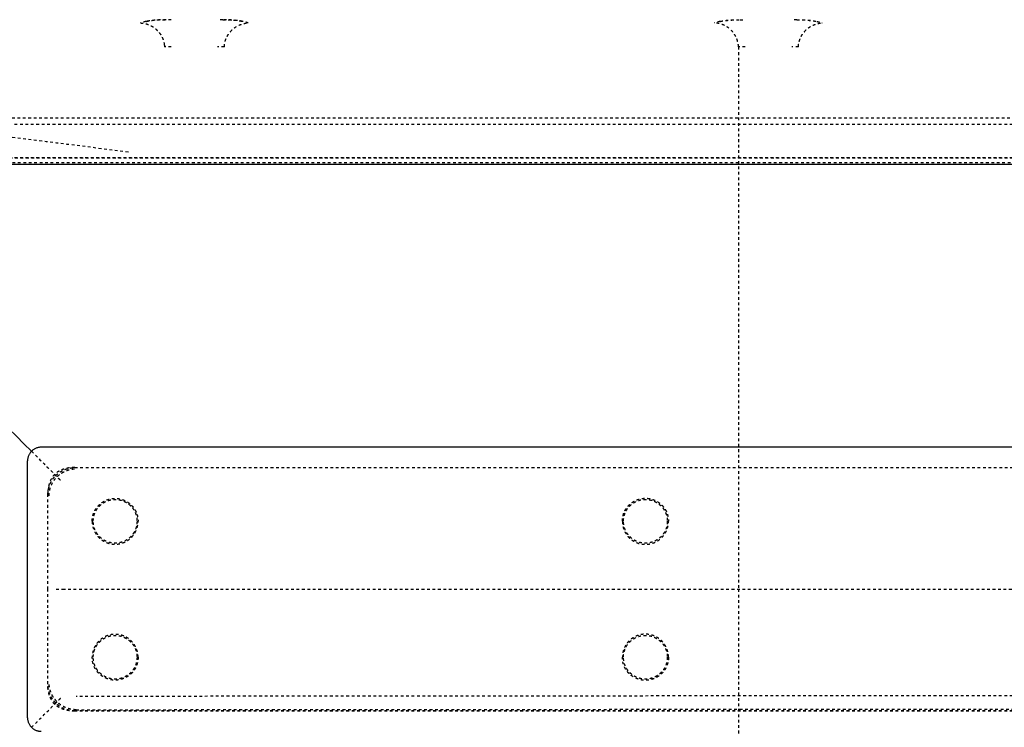
# Model space of a CAD drawing. Units: millimetres. Extents: x 60328 to 68510, y -6561 to -776.
# Drawn here: x 61699 to 62424, y -4325 to -3805 of the extents above; entities that cross this region are included whole.
import ezdxf

# ---------------------------------------------------------------- set-up
doc = ezdxf.new("R2010")
doc.units = ezdxf.units.MM
doc.linetypes.add('Hidden', pattern=[4, 2, -2])
doc.layers.add('Make2D$Hidden$Curves', color=7, linetype='Hidden', lineweight=0, true_color=0xd2d2d2)
doc.layers.add('Make2D$Visible$Curves', color=7, linetype='Continuous', true_color=0x000000)

msp = doc.modelspace()

# ---------------------------------------------------------------- linework, layer by layer
at = {"layer": 'Make2D$Hidden$Curves', "color": 18, "lineweight": -3, "true_color": 0x000000}
for points, knots in [([(61792.45, -3806.11), (61792.18, -3806.17), (61791.92, -3806.22), (61791.67, -3806.28), (61791.67, -3806.28), (61791.02, -3806.44), (61790.43, -3806.59), (61789.88, -3806.76), (61789.88, -3806.76), (61789.33, -3806.92), (61788.82, -3807.08), (61788.33, -3807.25)], [-9.163098, -9.163098, -9.163098, -9.163098, -7.701978, -7.701978, -7.690403, -7.690403, -3.850989, -3.850989, -3.845201, -3.845201, 0, 0, 0, 0]), ([(61788.33, -3807.25), (61788.59, -3807.25), (61789.11, -3807.28), (61789.62, -3807.33), (61790.15, -3807.39), (61790.68, -3807.47), (61791.21, -3807.57), (61791.74, -3807.69), (61792.28, -3807.81), (61792.81, -3807.97), (61793.35, -3808.14), (61793.89, -3808.32), (61794.41, -3808.53), (61794.95, -3808.75), (61795.48, -3808.99), (61795.99, -3809.26), (61796.51, -3809.54), (61797.03, -3809.83), (61797.53, -3810.15), (61798.02, -3810.48), (61798.51, -3810.83), (61799.22, -3811.39), (61799.9, -3811.98), (61800.34, -3812.39), (61800.98, -3813.03), (61801.79, -3813.92), (61802.51, -3814.89), (61803.01, -3815.63), (61803.33, -3816.13), (61803.62, -3816.64), (61803.9, -3817.16), (61804.16, -3817.68), (61804.4, -3818.21), (61804.63, -3818.74), (61804.83, -3819.27), (61805.02, -3819.81), (61805.15, -3820.21), (61805.23, -3820.48), (61805.37, -3821.01), (61805.47, -3821.42), (61805.59, -3821.95), (61805.68, -3822.43), (61805.75, -3822.92), (61805.78, -3823.14)], [0, 0, 0, 0, 4.992604, 9.985209, 9.985209, 15.146702, 20.308196, 20.308196, 25.618371, 30.928545, 30.928545, 36.367406, 41.806267, 41.806267, 47.357109, 52.907951, 52.907951, 58.545721, 64.183492, 64.183492, 69.888365, 75.593238, 81.298111, 87.002984, 87.002984, 98.410029, 109.817073, 109.817073, 115.453775, 121.090476, 121.090476, 126.642087, 132.193697, 132.193697, 137.63759, 143.081482, 143.081482, 145.735772, 148.390063, 153.698643, 153.698643, 158.843894, 163.143046, 163.143046, 163.143046, 163.143046]), ([(61807.08, -3804.85), (61807.06, -3804.85), (61807.04, -3804.85), (61805.75, -3804.88), (61804.48, -3804.91), (61803.25, -3804.96), (61803.25, -3804.96), (61802.01, -3805.01), (61800.81, -3805.07), (61799.11, -3805.2), (61798.56, -3805.24), (61797.5, -3805.34), (61796.99, -3805.4), (61796.5, -3805.45), (61796.5, -3805.45), (61795.52, -3805.57), (61794.64, -3805.7), (61793.35, -3805.93), (61792.88, -3806.02), (61792.45, -3806.11)], [-27.018425, -27.018425, -27.018425, -27.018425, -26.956923, -26.956923, -23.105934, -23.105934, -23.102076, -23.102076, -19.254945, -19.254945, -17.329451, -17.329451, -15.403956, -15.403956, -15.396239, -15.396239, -11.552967, -11.552967, -9.163098, -9.163098, -9.163098, -9.163098]), ([(61792.45, -3806.11), (61793.04, -3805.98), (61793.65, -3805.86), (61794.28, -3805.74), (61795.26, -3805.55), (61796.28, -3805.39), (61797.35, -3805.25), (61797.35, -3805.25), (61797.35, -3805.25), (61797.35, -3805.25), (61797.87, -3805.19), (61798.39, -3805.13), (61798.92, -3805.08), (61799.44, -3805.04), (61799.97, -3805), (61800.5, -3804.97), (61801.57, -3804.91), (61802.62, -3804.89), (61803.69, -3804.88), (61803.69, -3804.88), (61803.69, -3804.88), (61803.69, -3804.88), (61804.82, -3804.87), (61805.96, -3804.87), (61807.03, -3804.86), (61807.05, -3804.85), (61807.06, -3804.85), (61807.08, -3804.85)], [0, 0, 0, 0, 2.407632, 2.407632, 2.407632, 6.136622, 6.136622, 6.136622, 6.143962, 6.143962, 6.143962, 7.960718, 7.960718, 7.960718, 9.756347, 9.756347, 9.756347, 13.348047, 13.348047, 13.348047, 13.351705, 13.351705, 13.351705, 17.203121, 17.203121, 17.203121, 17.269866, 17.269866, 17.269866, 17.269866]), ([(61848.81, -3804.85), (61848.36, -3804.85), (61847.89, -3804.84), (61847.41, -3804.84), (61846.65, -3804.83), (61845.86, -3804.83), (61845.04, -3804.83)], [-3.757086, -3.757086, -3.757086, -3.757086, -2.367392, -2.367392, -2.367392, 0, 0, 0, 0]), ([(61863.48, -3806.11), (61863.32, -3806.08), (61863.16, -3806.04), (61863, -3806.01), (61862.66, -3805.94), (61862.3, -3805.88), (61861.93, -3805.81), (61861.56, -3805.75), (61861.18, -3805.69), (61860.78, -3805.63), (61860.39, -3805.57), (61859.97, -3805.52), (61859.54, -3805.47), (61859.52, -3805.46), (61859.49, -3805.46), (61859.47, -3805.46), (61859.46, -3805.46), (61859.46, -3805.46), (61859.45, -3805.45), (61859.05, -3805.41), (61858.64, -3805.36), (61858.21, -3805.32), (61857.74, -3805.27), (61857.26, -3805.23), (61856.75, -3805.19), (61856.25, -3805.15), (61855.72, -3805.11), (61855.18, -3805.08), (61854.63, -3805.05), (61854.06, -3805.02), (61853.47, -3804.99), (61852.87, -3804.96), (61852.25, -3804.94), (61851.61, -3804.92), (61850.96, -3804.9), (61850.29, -3804.88), (61849.59, -3804.87), (61849.34, -3804.86), (61849.08, -3804.86), (61848.81, -3804.85)], [-21.667505, -21.667505, -21.667505, -21.667505, -20.80557, -20.80557, -20.80557, -19.019658, -19.019658, -19.019658, -17.278881, -17.278881, -17.278881, -15.565935, -15.565935, -15.565935, -15.466435, -15.466435, -15.466435, -15.440039, -15.440039, -15.440039, -13.860427, -13.860427, -13.860427, -12.138635, -12.138635, -12.138635, -10.375009, -10.375009, -10.375009, -8.542673, -8.542673, -8.542673, -6.614599, -6.614599, -6.614599, -4.56449, -4.56449, -4.56449, -3.757086, -3.757086, -3.757086, -3.757086]), ([(61848.81, -3804.85), (61849.04, -3804.86), (61849.28, -3804.86), (61849.52, -3804.86), (61850.09, -3804.87), (61850.68, -3804.87), (61851.27, -3804.87), (61851.8, -3804.87), (61852.33, -3804.87), (61852.87, -3804.88), (61853.35, -3804.88), (61853.82, -3804.89), (61854.31, -3804.91), (61854.33, -3804.91), (61854.35, -3804.91), (61854.37, -3804.91), (61854.86, -3804.93), (61855.34, -3804.95), (61855.82, -3804.98), (61855.9, -3804.99), (61855.98, -3804.99), (61856.1, -3805), (61856.14, -3805), (61856.18, -3805.01), (61856.53, -3805.03), (61856.89, -3805.06), (61857.24, -3805.09), (61857.68, -3805.14), (61858.11, -3805.18), (61858.54, -3805.24), (61858.54, -3805.24), (61858.55, -3805.24), (61858.56, -3805.24), (61858.59, -3805.24), (61858.61, -3805.25), (61858.64, -3805.25), (61859.11, -3805.31), (61859.58, -3805.38), (61860.04, -3805.45), (61860.51, -3805.53), (61860.97, -3805.61), (61861.43, -3805.69), (61861.91, -3805.78), (61862.37, -3805.88), (61862.83, -3805.97), (61863.05, -3806.02), (61863.26, -3806.06), (61863.48, -3806.11)], [0, 0, 0, 0, 0.847316, 0.847316, 0.847316, 2.906182, 2.906182, 2.906182, 4.733414, 4.733414, 4.733414, 6.357836, 6.357836, 6.357836, 6.431325, 6.431325, 6.431325, 8.062183, 8.062183, 8.062183, 8.332675, 8.332675, 8.466736, 8.466736, 8.466736, 9.667792, 9.667792, 9.667792, 11.160286, 11.160286, 11.160286, 11.185416, 11.185416, 11.185416, 11.2802, 11.2802, 11.2802, 12.926504, 12.926504, 12.926504, 14.631885, 14.631885, 14.631885, 16.420983, 16.420983, 16.420983, 17.29214, 17.29214, 17.29214, 17.29214]), ([(61850, -3824.82), (61850, -3824.56), (61850.03, -3824.05), (61850.08, -3823.53), (61850.14, -3823.01), (61850.22, -3822.48), (61850.32, -3821.95), (61850.41, -3821.55), (61850.47, -3821.28), (61850.6, -3820.75), (61850.72, -3820.35), (61850.89, -3819.81), (61851.07, -3819.27), (61851.28, -3818.74), (61851.5, -3818.21), (61851.74, -3817.68), (61852.01, -3817.16), (61852.29, -3816.64), (61852.58, -3816.13), (61852.9, -3815.63), (61853.4, -3814.89), (61854.12, -3813.92), (61854.93, -3813.03), (61855.57, -3812.39), (61856, -3811.98), (61856.68, -3811.39), (61857.39, -3810.83), (61857.88, -3810.48), (61858.38, -3810.15), (61858.88, -3809.83), (61859.39, -3809.54), (61859.91, -3809.26), (61860.43, -3808.99), (61860.96, -3808.75), (61861.49, -3808.53), (61862.02, -3808.32), (61862.56, -3808.14), (61862.96, -3808.01), (61863.23, -3807.93), (61863.76, -3807.78), (61864.17, -3807.69), (61864.7, -3807.57), (61865.23, -3807.47), (61865.76, -3807.39), (61866.28, -3807.33), (61866.8, -3807.28), (61867.31, -3807.25), (61867.57, -3807.25)], [0, 0, 0, 0, 5.008065, 10.01613, 10.01613, 15.161328, 20.306525, 20.306525, 22.960816, 25.615106, 30.923687, 30.923687, 36.367595, 41.811503, 41.811503, 47.363114, 52.914725, 52.914725, 58.551427, 64.188129, 64.188129, 75.595191, 87.002252, 87.002252, 92.707108, 98.411965, 104.116821, 109.821677, 109.821677, 115.459437, 121.097196, 121.097196, 126.648048, 132.1989, 132.1989, 137.637791, 143.076683, 143.076683, 145.731763, 148.386844, 153.697004, 153.697004, 158.858463, 164.019922, 164.019922, 169.012552, 174.005183, 174.005183, 174.005183, 174.005183]), ([(61867.57, -3807.25), (61867.09, -3807.08), (61866.58, -3806.92), (61865.48, -3806.59), (61864.89, -3806.43), (61863.99, -3806.22), (61863.74, -3806.17), (61863.48, -3806.11)], [0, 0, 0, 0, 2.372156, 2.372156, 4.744312, 4.744312, 5.635436, 5.635436, 5.635436, 5.635436]), ([(62214.67, -3806.1), (62214.39, -3806.16), (62214.13, -3806.22), (62213.23, -3806.43), (62212.65, -3806.59), (62211.55, -3806.92), (62211.04, -3807.08), (62210.55, -3807.25)], [-5.661505, -5.661505, -5.661505, -5.661505, -4.744955, -4.744955, -2.372477, -2.372477, 0, 0, 0, 0]), ([(62226.18, -3817.29), (62225.82, -3816.59), (62225.42, -3815.9), (62224.32, -3814.3), (62223.58, -3813.42), (62221.96, -3811.79), (62221.07, -3811.06), (62219.66, -3810.08), (62219.17, -3809.78), (62218.17, -3809.23), (62217.66, -3808.97), (62216.61, -3808.51), (62216.08, -3808.31), (62215, -3807.95), (62214.46, -3807.8), (62213.35, -3807.55), (62212.79, -3807.45), (62211.67, -3807.31), (62211.11, -3807.26), (62210.55, -3807.25)], [7.947959, 7.947959, 7.947959, 7.947959, 10.337237, 10.337237, 13.782983, 13.782983, 17.228728, 17.228728, 18.951601, 18.951601, 20.674474, 20.674474, 22.397347, 22.397347, 24.12022, 24.12022, 25.843093, 25.843093, 27.565966, 27.565966, 27.565966, 27.565966]), ([(62214.66, -3806.1), (62215.09, -3806.01), (62215.53, -3805.93), (62216.01, -3805.84), (62216.02, -3805.84), (62216.03, -3805.84), (62216.84, -3805.7), (62217.72, -3805.57), (62218.7, -3805.45), (62218.7, -3805.45), (62218.7, -3805.45), (62219.19, -3805.39), (62219.7, -3805.34), (62220.24, -3805.29), (62220.25, -3805.29), (62220.26, -3805.29), (62220.78, -3805.24), (62221.32, -3805.19), (62221.9, -3805.15), (62221.92, -3805.15), (62221.93, -3805.15), (62223.06, -3805.07), (62224.24, -3805), (62225.49, -3804.95), (62225.52, -3804.95), (62225.55, -3804.95), (62226.76, -3804.91), (62227.99, -3804.87), (62229.26, -3804.85), (62229.27, -3804.85), (62229.29, -3804.85)], [-21.637886, -21.637886, -21.637886, -21.637886, -19.322869, -19.322869, -19.322869, -19.272661, -19.272661, -15.416078, -15.416078, -15.41118, -15.41118, -15.41118, -13.489759, -13.489759, -13.45809, -13.45809, -13.45809, -11.563519, -11.563519, -11.507695, -11.507695, -11.507695, -7.706576, -7.706576, -7.617005, -7.617005, -7.617005, -3.852322, -3.852322, -3.799416, -3.799416, -3.799416, -3.799416]), ([(62214.66, -3806.1), (62215.24, -3805.98), (62215.83, -3805.86), (62216.44, -3805.74), (62216.45, -3805.74), (62216.47, -3805.74), (62216.48, -3805.74), (62217.47, -3805.55), (62218.49, -3805.38), (62219.57, -3805.25), (62219.57, -3805.25), (62219.57, -3805.25), (62219.57, -3805.25), (62220.09, -3805.18), (62220.61, -3805.13), (62221.14, -3805.08), (62221.15, -3805.08), (62221.16, -3805.08), (62221.17, -3805.08), (62221.69, -3805.03), (62222.2, -3805), (62222.73, -3804.97), (62222.74, -3804.97), (62222.76, -3804.97), (62222.77, -3804.97), (62223.82, -3804.91), (62224.86, -3804.89), (62225.91, -3804.88), (62225.93, -3804.88), (62225.96, -3804.88), (62225.98, -3804.88), (62227.07, -3804.87), (62228.21, -3804.87), (62229.24, -3804.85), (62229.26, -3804.85), (62229.28, -3804.85), (62229.29, -3804.85)], [0, 0, 0, 0, 2.332655, 2.332655, 2.332655, 2.382417, 2.382417, 2.382417, 6.124212, 6.124212, 6.124212, 6.128868, 6.128868, 6.128868, 7.941918, 7.941918, 7.941918, 7.971574, 7.971574, 7.971574, 9.736373, 9.736373, 9.736373, 9.78818, 9.78818, 9.78818, 13.329936, 13.329936, 13.329936, 13.414866, 13.414866, 13.414866, 17.184306, 17.184306, 17.184306, 17.241575, 17.241575, 17.241575, 17.241575]), ([(62229.29, -3804.85), (62229.3, -3804.85), (62229.31, -3804.85), (62229.32, -3804.85), (62230.57, -3804.83), (62231.82, -3804.83), (62233.08, -3804.83)], [-3.799416, -3.799416, -3.799416, -3.799416, -3.772963, -3.772963, -3.772963, 0, 0, 0, 0]), ([(62271.03, -3804.85), (62271.27, -3804.86), (62271.5, -3804.86), (62272.42, -3804.88), (62273.74, -3804.91), (62274.96, -3804.96), (62276.14, -3805.01), (62277.27, -3805.07), (62278.32, -3805.14), (62279.33, -3805.22), (62280.27, -3805.3), (62281.14, -3805.4), (62281.57, -3805.45), (62281.6, -3805.45), (62282.06, -3805.51), (62282.89, -3805.62), (62283.66, -3805.74), (62284.41, -3805.86), (62284.97, -3805.96), (62285.5, -3806.07), (62285.68, -3806.11)], [3.211051, 3.211051, 3.211051, 3.211051, 3.848934, 3.848934, 5.773402, 7.697869, 7.697869, 9.622336, 11.546803, 11.546803, 13.47127, 15.283416, 15.283416, 15.395738, 15.395738, 17.320205, 19.244672, 19.244672, 21.169139, 22.203579, 22.203579, 22.203579, 22.203579]), ([(62271.03, -3804.85), (62271.24, -3804.86), (62271.45, -3804.86), (62271.66, -3804.86), (62272.23, -3804.87), (62272.81, -3804.87), (62273.4, -3804.87), (62273.92, -3804.87), (62274.45, -3804.87), (62274.98, -3804.88), (62275.48, -3804.89), (62275.97, -3804.9), (62276.47, -3804.91), (62276.68, -3804.92), (62276.88, -3804.93), (62277.06, -3804.94), (62277.32, -3804.95), (62277.58, -3804.96), (62277.84, -3804.98), (62277.87, -3804.98), (62277.89, -3804.98), (62277.91, -3804.98), (62278.39, -3805.01), (62278.86, -3805.05), (62279.33, -3805.09), (62279.77, -3805.13), (62280.21, -3805.18), (62280.64, -3805.23), (62280.67, -3805.24), (62280.7, -3805.24), (62280.72, -3805.24), (62281.2, -3805.3), (62281.66, -3805.37), (62282.12, -3805.44), (62282.59, -3805.51), (62283.06, -3805.59), (62283.52, -3805.68), (62284, -3805.77), (62284.46, -3805.86), (62284.92, -3805.95), (62285.18, -3806.01), (62285.43, -3806.06), (62285.68, -3806.11)], [0, 0, 0, 0, 0.752271, 0.752271, 0.752271, 2.789867, 2.789867, 2.789867, 4.602767, 4.602767, 4.602767, 6.290625, 6.290625, 6.290625, 6.952362, 6.952362, 6.952362, 7.831479, 7.831479, 7.831479, 7.914022, 7.914022, 7.914022, 9.514313, 9.514313, 9.514313, 11.028681, 11.028681, 11.028681, 11.123329, 11.123329, 11.123329, 12.768714, 12.768714, 12.768714, 14.476439, 14.476439, 14.476439, 16.27215, 16.27215, 16.27215, 17.282472, 17.282472, 17.282472, 17.282472]), ([(62272.21, -3824.82), (62272.22, -3824.56), (62272.25, -3824.05), (62272.3, -3823.53), (62272.36, -3823.01), (62272.44, -3822.48), (62272.54, -3821.95), (62272.66, -3821.42), (62272.75, -3821.01), (62272.9, -3820.48), (62272.98, -3820.21), (62273.11, -3819.81), (62273.29, -3819.27), (62273.5, -3818.74), (62273.72, -3818.21), (62273.96, -3817.68), (62274.23, -3817.16), (62274.51, -3816.64), (62274.8, -3816.13), (62275.12, -3815.63), (62275.62, -3814.89), (62276.34, -3813.92), (62277.15, -3813.03), (62277.79, -3812.39), (62278.22, -3811.98), (62278.9, -3811.39), (62279.61, -3810.83), (62280.1, -3810.48), (62280.6, -3810.15), (62281.1, -3809.83), (62281.61, -3809.54), (62282.13, -3809.26), (62282.65, -3808.99), (62283.18, -3808.75), (62283.71, -3808.53), (62284.24, -3808.32), (62284.78, -3808.14), (62285.18, -3808.01), (62285.45, -3807.93), (62285.98, -3807.78), (62286.39, -3807.69), (62286.92, -3807.57), (62287.45, -3807.47), (62287.98, -3807.39), (62288.5, -3807.33), (62289.02, -3807.28), (62289.53, -3807.25), (62289.79, -3807.25)], [-174.005183, -174.005183, -174.005183, -174.005183, -168.997175, -163.989167, -163.989167, -158.843904, -153.69864, -153.69864, -148.390059, -145.735769, -143.081479, -143.081479, -137.63759, -132.193701, -132.193701, -126.642091, -121.09048, -121.09048, -115.453779, -109.817078, -109.817078, -98.410037, -87.002997, -87.002997, -81.298119, -75.593242, -69.888365, -64.183488, -64.183488, -58.545715, -52.907943, -52.907943, -47.357103, -41.806263, -41.806263, -36.36741, -30.928557, -30.928557, -28.273467, -25.618378, -20.3082, -20.3082, -15.146698, -9.985195, -9.985195, -4.992598, 0, 0, 0, 0]), ([(62285.68, -3806.11), (62285.84, -3806.15), (62286, -3806.18), (62286.48, -3806.29), (62287.12, -3806.44), (62287.74, -3806.61), (62288.34, -3806.78), (62288.93, -3806.96), (62289.51, -3807.15), (62289.79, -3807.25)], [22.203579, 22.203579, 22.203579, 22.203579, 23.093606, 23.093606, 25.018074, 26.942541, 26.942541, 28.867008, 30.791475, 30.791475, 30.791475, 30.791475]), ([(62228.13, -3824.82), (62228.12, -3824.26), (62228.07, -3823.7), (62227.93, -3822.58), (62227.83, -3822.03), (62227.57, -3820.92), (62227.42, -3820.38), (62227.07, -3819.3), (62226.86, -3818.76), (62226.49, -3817.92), (62226.34, -3817.6), (62226.18, -3817.29)], [0, 0, 0, 0, 1.722873, 1.722873, 3.445746, 3.445746, 5.168619, 5.168619, 6.891491, 6.891491, 7.947037, 7.947037, 7.947037, 7.947037]), ([(61810.86, -3824.82), (61810.56, -3824.82), (61810.27, -3824.82), (61809.68, -3824.82), (61809.39, -3824.82), (61808.83, -3824.82), (61808.56, -3824.82), (61808.18, -3824.82), (61808.05, -3824.82), (61807.81, -3824.82), (61807.69, -3824.82), (61807.36, -3824.82), (61807.15, -3824.82), (61806.78, -3824.82), (61806.61, -3824.82), (61806.33, -3824.82), (61806.21, -3824.82), (61806.02, -3824.82), (61805.95, -3824.82), (61805.91, -3824.82)], [-18.968784, -18.968784, -18.968784, -18.968784, -16.597686, -16.597686, -14.226588, -14.226588, -11.85549, -11.85549, -10.669941, -10.669941, -9.484392, -9.484392, -7.113294, -7.113294, -4.742196, -4.742196, -2.371098, -2.371098, 0, 0, 0, 0]), ([(62233.08, -3824.82), (62232.78, -3824.82), (62232.49, -3824.82), (62231.9, -3824.82), (62231.61, -3824.82), (62231.05, -3824.82), (62230.78, -3824.82), (62230.4, -3824.82), (62230.27, -3824.82), (62230.03, -3824.82), (62229.91, -3824.82), (62229.58, -3824.82), (62229.37, -3824.82), (62229, -3824.82), (62228.83, -3824.82), (62228.55, -3824.82), (62228.43, -3824.82), (62228.24, -3824.82), (62228.17, -3824.82), (62228.13, -3824.82)], [-18.97982, -18.97982, -18.97982, -18.97982, -16.607342, -16.607342, -14.234865, -14.234865, -11.862387, -11.862387, -10.676149, -10.676149, -9.48991, -9.48991, -7.117432, -7.117432, -4.744955, -4.744955, -2.372477, -2.372477, 0, 0, 0, 0]), ([(62272.21, -3824.82), (62272.17, -3824.82), (62272.11, -3824.82), (62271.92, -3824.82), (62271.8, -3824.82), (62271.52, -3824.82), (62271.35, -3824.82), (62270.98, -3824.82), (62270.77, -3824.82), (62270.43, -3824.82), (62270.31, -3824.82), (62270.07, -3824.82), (62269.95, -3824.82), (62269.56, -3824.82), (62269.29, -3824.82), (62268.74, -3824.82), (62268.45, -3824.82), (62267.86, -3824.82), (62267.56, -3824.82), (62267.26, -3824.82)], [0, 0, 0, 0, 2.370798, 2.370798, 4.741597, 4.741597, 7.112395, 7.112395, 9.483193, 9.483193, 10.668592, 10.668592, 11.853992, 11.853992, 14.22479, 14.22479, 16.595588, 16.595588, 18.966386, 18.966386, 18.966386, 18.966386]), ([(61708.12, -4122.26), (61713.63, -4127.77), (61719.14, -4133.28), (61724.66, -4138.79), (61724.74, -4138.88), (61724.91, -4139.05), (61725.17, -4139.31), (61725.43, -4139.56), (61725.69, -4139.82), (61725.87, -4140), (61725.96, -4140.1), (61725.97, -4140.1)], [-25.241575, -25.241575, -25.241575, -25.241575, -1.857493, -1.857493, -1.857493, -1.493075, -1.128657, -0.764239, -0.399821, -0.035402, 0, 0, 0, 0]), ([(61739.99, -4134.2), (61738.65, -4134.2), (61737.3, -4134.27), (61734.64, -4134.61), (61733.32, -4134.88), (61730.75, -4135.66), (61729.51, -4136.18), (61727.76, -4137.18), (61727.2, -4137.55), (61726.13, -4138.36), (61725.62, -4138.81), (61724.67, -4139.75), (61724.23, -4140.26), (61723.42, -4141.33), (61723.05, -4141.89), (61722.05, -4143.64), (61721.53, -4144.89), (61720.74, -4147.45), (61720.48, -4148.77), (61720.14, -4151.44), (61720.06, -4152.78), (61720.06, -4154.12)], [0, 0, 0, 0, 4.031506, 4.031506, 8.063013, 8.063013, 12.094519, 12.094519, 14.110273, 14.110273, 16.126026, 16.126026, 18.141779, 18.141779, 20.157532, 20.157532, 24.189039, 24.189039, 28.220545, 28.220545, 32.252052, 32.252052, 32.252052, 32.252052]), ([(61721.05, -4155.11), (61721.06, -4153.81), (61721.19, -4152.51), (61721.44, -4151.23), (61721.7, -4149.95), (61722.08, -4148.7), (61722.58, -4147.5), (61723.08, -4146.29), (61723.7, -4145.14), (61724.42, -4144.05), (61724.79, -4143.51), (61725.18, -4142.99), (61725.59, -4142.49), (61726, -4141.98), (61726.44, -4141.5), (61726.9, -4141.04), (61727.36, -4140.58), (61727.84, -4140.14), (61728.35, -4139.72), (61728.85, -4139.31), (61729.37, -4138.92), (61729.92, -4138.56), (61731, -4137.83), (61732.15, -4137.21), (61733.36, -4136.71), (61734.56, -4136.21), (61735.81, -4135.83), (61737.09, -4135.57), (61738.36, -4135.32), (61739.67, -4135.18), (61740.97, -4135.18)], [-31.746152, -31.746152, -31.746152, -31.746152, -27.776703, -27.776703, -27.776703, -23.807257, -23.807257, -23.807257, -19.837796, -19.837796, -19.837796, -17.85542, -17.85542, -17.85542, -15.873108, -15.873108, -15.873108, -13.890709, -13.890709, -13.890709, -11.908351, -11.908351, -11.908351, -7.938879, -7.938879, -7.938879, -3.969471, -3.969471, -3.969471, 0, 0, 0, 0]), ([(61725.97, -4140.1), (61726.04, -4140.03), (61726.12, -4139.96), (61726.19, -4139.89), (61726.44, -4139.65), (61726.7, -4139.41), (61726.96, -4139.18), (61727.48, -4138.73), (61728.03, -4138.3), (61728.6, -4137.9), (61729.72, -4137.12), (61730.92, -4136.46), (61732.18, -4135.92), (61733.39, -4135.41), (61734.65, -4135.01), (61735.93, -4134.75), (61737.26, -4134.47), (61738.63, -4134.33), (61739.99, -4134.33)], [-15.579021, -15.579021, -15.579021, -15.579021, -15.267602, -15.267602, -15.267602, -14.226097, -14.226097, -14.226097, -12.142682, -12.142682, -12.142682, -8.038459, -8.038459, -8.038459, -4.091104, -4.091104, -4.091104, 0, 0, 0, 0]), ([(61720.19, -4154.12), (61720.19, -4152.76), (61720.33, -4151.4), (61720.61, -4150.07), (61720.88, -4148.78), (61721.27, -4147.52), (61721.79, -4146.31), (61722.32, -4145.06), (61722.99, -4143.86), (61723.77, -4142.74), (61724.17, -4142.17), (61724.59, -4141.62), (61725.05, -4141.09), (61725.28, -4140.83), (61725.51, -4140.58), (61725.75, -4140.33), (61725.82, -4140.25), (61725.9, -4140.18), (61725.97, -4140.1)], [-15.579021, -15.579021, -15.579021, -15.579021, -11.487917, -11.487917, -11.487917, -7.540562, -7.540562, -7.540562, -3.436339, -3.436339, -3.436339, -1.352924, -1.352924, -1.352924, -0.311419, -0.311419, -0.311419, 0, 0, 0, 0]), ([(61729.41, -4143.55), (61729.39, -4143.53), (61729.32, -4143.45), (61729.13, -4143.27), (61728.85, -4142.99), (61728.49, -4142.62), (61728.05, -4142.19), (61727.56, -4141.7), (61727.04, -4141.18), (61726.5, -4140.64), (61726.14, -4140.28), (61725.97, -4140.1)], [0, 0, 0, 0, 0.749605, 1.533035, 2.342531, 3.168489, 4.000051, 4.825917, 5.635242, 6.418449, 7.167807, 7.167807, 7.167807, 7.167807]), ([(61726.14, -4223.79), (61726.19, -4223.79), (61726.35, -4223.79), (61726.87, -4223.79), (61727.26, -4223.79), (61728.19, -4223.79), (61728.74, -4223.79), (61729.89, -4223.79), (61730.48, -4223.79), (61731.07, -4223.79)], [0, 0, 0, 0, 1.789003, 1.789003, 3.708318, 3.708318, 5.627649, 5.627649, 7.416632, 7.416632, 7.416632, 7.416632]), ([(61739.99, -4313.38), (61738.65, -4313.38), (61737.3, -4313.31), (61734.64, -4312.97), (61733.32, -4312.7), (61730.75, -4311.92), (61729.51, -4311.4), (61727.76, -4310.4), (61727.2, -4310.03), (61726.13, -4309.22), (61725.62, -4308.78), (61724.67, -4307.83), (61724.23, -4307.32), (61723.42, -4306.25), (61723.05, -4305.69), (61722.05, -4303.94), (61721.53, -4302.69), (61720.74, -4300.13), (61720.48, -4298.81), (61720.14, -4296.14), (61720.06, -4294.8), (61720.06, -4293.46)], [-31.746151, -31.746151, -31.746151, -31.746151, -27.777882, -27.777882, -23.809613, -23.809613, -19.841344, -19.841344, -17.85721, -17.85721, -15.873076, -15.873076, -13.888941, -13.888941, -11.904807, -11.904807, -7.936538, -7.936538, -3.968269, -3.968269, 0, 0, 0, 0]), ([(61725.97, -4307.48), (61725.9, -4307.4), (61725.82, -4307.33), (61725.75, -4307.26), (61725.51, -4307.01), (61725.28, -4306.75), (61725.05, -4306.49), (61724.59, -4305.96), (61724.17, -4305.41), (61723.77, -4304.85), (61722.99, -4303.73), (61722.32, -4302.53), (61721.79, -4301.27), (61721.27, -4300.06), (61720.88, -4298.8), (61720.61, -4297.51), (61720.33, -4296.18), (61720.19, -4294.82), (61720.19, -4293.46)], [-15.579021, -15.579021, -15.579021, -15.579021, -15.267602, -15.267602, -15.267602, -14.226097, -14.226097, -14.226097, -12.142682, -12.142682, -12.142682, -8.038459, -8.038459, -8.038459, -4.091104, -4.091104, -4.091104, 0, 0, 0, 0]), ([(61740.97, -4312.4), (61739.67, -4312.4), (61738.36, -4312.27), (61735.81, -4311.75), (61734.56, -4311.37), (61732.15, -4310.37), (61731, -4309.75), (61729.37, -4308.66), (61728.85, -4308.27), (61727.84, -4307.44), (61727.36, -4307.01), (61726.44, -4306.08), (61726, -4305.6), (61725.18, -4304.59), (61724.79, -4304.07), (61723.7, -4302.44), (61723.08, -4301.29), (61722.08, -4298.88), (61721.7, -4297.63), (61721.19, -4295.08), (61721.06, -4293.77), (61721.05, -4292.47)], [-31.746151, -31.746151, -31.746151, -31.746151, -27.777882, -27.777882, -23.809613, -23.809613, -19.841344, -19.841344, -17.85721, -17.85721, -15.873076, -15.873076, -13.888941, -13.888941, -11.904807, -11.904807, -7.936538, -7.936538, -3.968269, -3.968269, 0, 0, 0, 0]), ([(61708.12, -4325.32), (61713.63, -4319.81), (61719.14, -4314.3), (61724.66, -4308.79), (61724.74, -4308.71), (61724.91, -4308.53), (61725.17, -4308.28), (61725.43, -4308.02), (61725.69, -4307.76), (61725.87, -4307.58), (61725.96, -4307.49), (61725.97, -4307.48)], [-25.241237, -25.241237, -25.241237, -25.241237, -1.857493, -1.857493, -1.857493, -1.493075, -1.128657, -0.764239, -0.399821, -0.035402, 0, 0, 0, 0]), ([(61729.41, -4304.03), (61729.39, -4304.06), (61729.32, -4304.13), (61729.13, -4304.32), (61728.85, -4304.59), (61728.49, -4304.96), (61728.05, -4305.39), (61727.56, -4305.88), (61727.04, -4306.41), (61726.5, -4306.94), (61726.14, -4307.3), (61725.97, -4307.48)], [0, 0, 0, 0, 0.749605, 1.533035, 2.342531, 3.168489, 4.000051, 4.825917, 5.635242, 6.418449, 7.167807, 7.167807, 7.167807, 7.167807]), ([(61739.99, -4313.25), (61738.63, -4313.25), (61737.26, -4313.11), (61735.93, -4312.84), (61734.65, -4312.57), (61733.39, -4312.18), (61732.18, -4311.66), (61730.92, -4311.13), (61729.72, -4310.46), (61728.6, -4309.68), (61728.03, -4309.28), (61727.48, -4308.85), (61726.96, -4308.4), (61726.7, -4308.17), (61726.44, -4307.94), (61726.19, -4307.7), (61726.12, -4307.62), (61726.04, -4307.55), (61725.97, -4307.48)], [-15.579021, -15.579021, -15.579021, -15.579021, -11.487917, -11.487917, -11.487917, -7.540562, -7.540562, -7.540562, -3.436339, -3.436339, -3.436339, -1.352924, -1.352924, -1.352924, -0.311419, -0.311419, -0.311419, 0, 0, 0, 0])]:
    msp.add_open_spline(points, degree=3, knots=knots, dxfattribs=at)
for points, degree in [([(61810.86, -3804.83), (61809.6, -3804.83), (61808.34, -3804.83), (61807.08, -3804.85)], 3), ([(62271.03, -3804.85), (62269.78, -3804.83), (62268.52, -3804.83), (62267.26, -3804.83)], 3), ([(61803.96, -3817.29), (61803.96, -3817.29), (61803.96, -3817.29), (61803.96, -3817.29)], 3), ([(61805.78, -3823.14), (61805.85, -3823.7), (61805.9, -3824.26), (61805.91, -3824.82)], 3), ([(62226.18, -3817.29), (62226.18, -3817.29), (62226.18, -3817.29), (62226.18, -3817.29)], 3), ([(62228.13, -3824.82), (62228.13, -3957.81), (62228.13, -4090.8), (62228.13, -4223.79)], 3), ([(61517.77, -3876.91), (62033.72, -3876.91), (62549.66, -3876.91)], 2), ([(62549.66, -3881.91), (62033.72, -3881.91), (61517.77, -3881.91)], 2), ([(61658.29, -3886.76), (61698.74, -3891.84), (61739.19, -3896.91), (61779.64, -3901.99)], 3), ([(62549.66, -3906.46), (62044.85, -3906.46), (61540.04, -3906.46)], 2), ([(61540.04, -3906.55), (62044.85, -3906.55), (62549.66, -3906.55)], 2), ([(61546.14, -3909.95), (62047.9, -3909.95), (62549.66, -3909.95)], 2), ([(61739.99, -4134.2), (62144.82, -4134.2), (62549.66, -4134.2)], 2), ([(61739.99, -4134.33), (62144.82, -4134.33), (62549.66, -4134.33)], 2), ([(61720.06, -4223.79), (61720.06, -4188.96), (61720.06, -4154.12)], 2), ([(61720.19, -4223.79), (61720.19, -4188.96), (61720.19, -4154.12)], 2), ([(61720.06, -4293.46), (61720.06, -4258.62), (61720.06, -4223.79)], 2), ([(61720.19, -4293.46), (61720.19, -4258.62), (61720.19, -4223.79)], 2), ([(61731.07, -4223.79), (62003.93, -4223.79), (62276.8, -4223.79), (62549.66, -4223.79)], 3), ([(62228.13, -4223.79), (62228.13, -4356.78), (62228.13, -4489.77), (62228.13, -4622.76)], 3), ([(62549.66, -4302), (62280.06, -4302.2), (62010.47, -4302.41), (61740.88, -4302.61)], 3), ([(62549.66, -4313.25), (62144.82, -4313.25), (61739.99, -4313.25)], 2), ([(62549.66, -4313.38), (62144.82, -4313.38), (61739.99, -4313.38)], 2), ([(61740.97, -4312.4), (62002.98, -4312.2), (62264.99, -4312), (62527, -4311.8)], 3)]:
    msp.add_open_spline(points, degree=degree, dxfattribs=at)
for points, weights, degree, knots in [([(61850, -3824.82), (61849.98, -3824.82), (61849.95, -3824.82), (61849.92, -3824.82), (61849.89, -3824.82), (61849.85, -3824.82), (61849.81, -3824.82), (61849.76, -3824.82), (61849.71, -3824.82), (61849.66, -3824.82), (61849.6, -3824.82), (61849.54, -3824.82), (61849.47, -3824.82), (61849.4, -3824.82), (61849.32, -3824.82), (61849.24, -3824.82), (61849.15, -3824.82), (61849.06, -3824.82), (61848.97, -3824.82), (61848.87, -3824.82), (61848.77, -3824.82), (61848.66, -3824.82), (61848.55, -3824.82), (61848.44, -3824.82), (61848.32, -3824.82), (61848.32, -3824.82), (61848.31, -3824.82), (61848.3, -3824.82), (61848.3, -3824.82), (61848.3, -3824.82), (61848.3, -3824.82), (61848.19, -3824.82), (61848.07, -3824.82), (61847.96, -3824.82), (61847.83, -3824.82), (61847.7, -3824.82), (61847.57, -3824.82), (61847.43, -3824.82), (61847.3, -3824.82), (61847.16, -3824.82), (61847.02, -3824.82), (61846.88, -3824.82), (61846.74, -3824.82), (61846.6, -3824.82), (61846.46, -3824.82), (61846.31, -3824.82), (61846.17, -3824.82), (61846.03, -3824.82), (61845.88, -3824.82), (61845.74, -3824.82), (61845.6, -3824.82), (61845.46, -3824.82), (61845.32, -3824.82), (61845.18, -3824.82), (61845.04, -3824.82)], [1, 0.989779571121, 0.980197919047, 0.971255043778, 0.962312168508, 0.954008070044, 0.946342748385, 0.938677426725, 0.931650881871, 0.925263113822, 0.918875345772, 0.913126354528, 0.908016140088, 0.902905925649, 0.898434488014, 0.894601827184, 0.890769166355, 0.88757528233, 0.88502017511, 0.88246506789, 0.880548737476, 0.879271183866, 0.877993630256, 0.877354853451, 0.877354853451, 0.877354853451, 0.877357029443, 0.877361381426, 0.877362536142, 0.877363844049, 0.877365305147, 0.877452686353, 0.878087979259, 0.879271183866, 0.880548737476, 0.88246506789, 0.88502017511, 0.88757528233, 0.890769166355, 0.894601827184, 0.898434488014, 0.902905925649, 0.908016140088, 0.913126354528, 0.918875345772, 0.925263113822, 0.931650881871, 0.938677426725, 0.946342748385, 0.954008070044, 0.962312168508, 0.971255043778, 0.980197919047, 0.989779571121, 1], 3, [0, 0, 0, 0, 0.416301, 0.416301, 0.416301, 0.844255, 0.844255, 0.844255, 1.282729, 1.282729, 1.282729, 1.730374, 1.730374, 1.730374, 2.185635, 2.185635, 2.185635, 2.646782, 2.646782, 2.646782, 3.111937, 3.111937, 3.111937, 3.579123, 3.579123, 3.579123, 3.6064, 3.6064, 3.6064, 3.613638, 3.613638, 3.613638, 4.046274, 4.046274, 4.046274, 4.511429, 4.511429, 4.511429, 4.972576, 4.972576, 4.972576, 5.427838, 5.427838, 5.427838, 5.875482, 5.875482, 5.875482, 6.313957, 6.313957, 6.313957, 6.741911, 6.741911, 6.741911, 7.158211, 7.158211, 7.158211, 7.158211]), ([(61752.77, -4173.79), (61752.77, -4156.93), (61769.63, -4156.93), (61786.49, -4156.93), (61786.49, -4173.79)], [1, 0.707106781187, 1, 0.707106781187, 1], 2, [0, 0, 0, 33.725355, 33.725355, 67.45071, 67.45071, 67.45071]), ([(62142.69, -4173.79), (62142.69, -4156.83), (62159.66, -4156.83), (62176.62, -4156.83), (62176.62, -4173.79)], [1, 0.707106781187, 1, 0.707106781187, 1], 2, [0, 0, 0, 33.924713, 33.924713, 67.849426, 67.849426, 67.849426]), ([(61753.53, -4173.79), (61753.53, -4157.69), (61769.63, -4157.69), (61785.73, -4157.69), (61785.73, -4173.79)], [1, 0.707106781187, 1, 0.707106781187, 1], 2, [-64.405855, -64.405855, -64.405855, -32.202928, -32.202928, 0, 0, 0]), ([(62143.55, -4173.79), (62143.55, -4157.69), (62159.66, -4157.69), (62175.76, -4157.69), (62175.76, -4173.79)], [1, 0.707106781187, 1, 0.707106781187, 1], 2, [-64.405855, -64.405855, -64.405855, -32.202928, -32.202928, 0, 0, 0]), ([(61752.77, -4173.79), (61752.77, -4190.65), (61769.63, -4190.65), (61786.49, -4190.65), (61786.49, -4173.79)], [1, 0.707106781187, 1, 0.707106781187, 1], 2, [-67.45071, -67.45071, -67.45071, -33.725355, -33.725355, 0, 0, 0]), ([(61785.73, -4173.79), (61785.73, -4189.89), (61769.63, -4189.89), (61753.53, -4189.89), (61753.53, -4173.79)], [1, 0.707106781187, 1, 0.707106781187, 1], 2, [-64.405855, -64.405855, -64.405855, -32.202928, -32.202928, 0, 0, 0]), ([(62142.69, -4173.79), (62142.69, -4190.75), (62159.66, -4190.75), (62176.62, -4190.75), (62176.62, -4173.79)], [1, 0.707106781187, 1, 0.707106781187, 1], 2, [-67.849426, -67.849426, -67.849426, -33.924713, -33.924713, 0, 0, 0]), ([(62175.76, -4173.79), (62175.76, -4189.89), (62159.66, -4189.89), (62143.55, -4189.89), (62143.55, -4173.79)], [1, 0.707106781187, 1, 0.707106781187, 1], 2, [-64.405855, -64.405855, -64.405855, -32.202928, -32.202928, 0, 0, 0]), ([(61786.49, -4273.79), (61786.49, -4256.93), (61769.63, -4256.93), (61752.77, -4256.93), (61752.77, -4273.79)], [1, 0.707106781187, 1, 0.707106781187, 1], 2, [-67.45071, -67.45071, -67.45071, -33.725355, -33.725355, 0, 0, 0]), ([(61753.53, -4273.79), (61753.53, -4257.69), (61769.63, -4257.69), (61785.73, -4257.69), (61785.73, -4273.79)], [1, 0.707106781187, 1, 0.707106781187, 1], 2, [-64.405855, -64.405855, -64.405855, -32.202928, -32.202928, 0, 0, 0]), ([(62176.62, -4273.79), (62176.62, -4256.83), (62159.66, -4256.83), (62142.69, -4256.83), (62142.69, -4273.79)], [1, 0.707106781187, 1, 0.707106781187, 1], 2, [-67.849426, -67.849426, -67.849426, -33.924713, -33.924713, 0, 0, 0]), ([(62143.55, -4273.79), (62143.55, -4257.69), (62159.66, -4257.69), (62175.76, -4257.69), (62175.76, -4273.79)], [1, 0.707106781187, 1, 0.707106781187, 1], 2, [-64.405855, -64.405855, -64.405855, -32.202928, -32.202928, 0, 0, 0]), ([(61786.49, -4273.79), (61786.49, -4290.65), (61769.63, -4290.65), (61752.77, -4290.65), (61752.77, -4273.79)], [1, 0.707106781187, 1, 0.707106781187, 1], 2, [0, 0, 0, 33.725355, 33.725355, 67.45071, 67.45071, 67.45071]), ([(61785.73, -4273.79), (61785.73, -4289.89), (61769.63, -4289.89), (61753.53, -4289.89), (61753.53, -4273.79)], [1, 0.707106781187, 1, 0.707106781187, 1], 2, [-64.405855, -64.405855, -64.405855, -32.202928, -32.202928, 0, 0, 0]), ([(62176.62, -4273.79), (62176.62, -4290.75), (62159.66, -4290.75), (62142.69, -4290.75), (62142.69, -4273.79)], [1, 0.707106781187, 1, 0.707106781187, 1], 2, [0, 0, 0, 33.924713, 33.924713, 67.849426, 67.849426, 67.849426]), ([(62175.76, -4273.79), (62175.76, -4289.89), (62159.66, -4289.89), (62143.55, -4289.89), (62143.55, -4273.79)], [1, 0.707106781187, 1, 0.707106781187, 1], 2, [-64.405855, -64.405855, -64.405855, -32.202928, -32.202928, 0, 0, 0])]:
    msp.add_rational_spline(points, weights, degree=degree, knots=knots, dxfattribs=at)
at = {"layer": 'Make2D$Visible$Curves', "color": 18, "lineweight": -3, "true_color": 0x000000}
for points, degree in [([(62549.66, -3911.46), (62044.85, -3911.46), (61540.04, -3911.46)], 2), ([(61531.02, -3945.15), (61590.05, -4004.19), (61649.09, -4063.22), (61708.12, -4122.26)], 3), ([(63384.12, -4119.33), (62549.66, -4119.33), (61715.19, -4119.33)], 2), ([(61705.19, -4318.25), (61705.19, -4223.79), (61705.19, -4129.33)], 2)]:
    msp.add_open_spline(points, degree=degree, dxfattribs=at)
for points in [[(61715.19, -4119.33), (61705.19, -4119.33), (61705.19, -4129.33)], [(61705.19, -4318.25), (61705.19, -4328.25), (61715.19, -4328.25)]]:
    msp.add_rational_spline(points, [1, 0.707106781187, 1], degree=2, dxfattribs=at)

doc.saveas('drawing.dxf')
